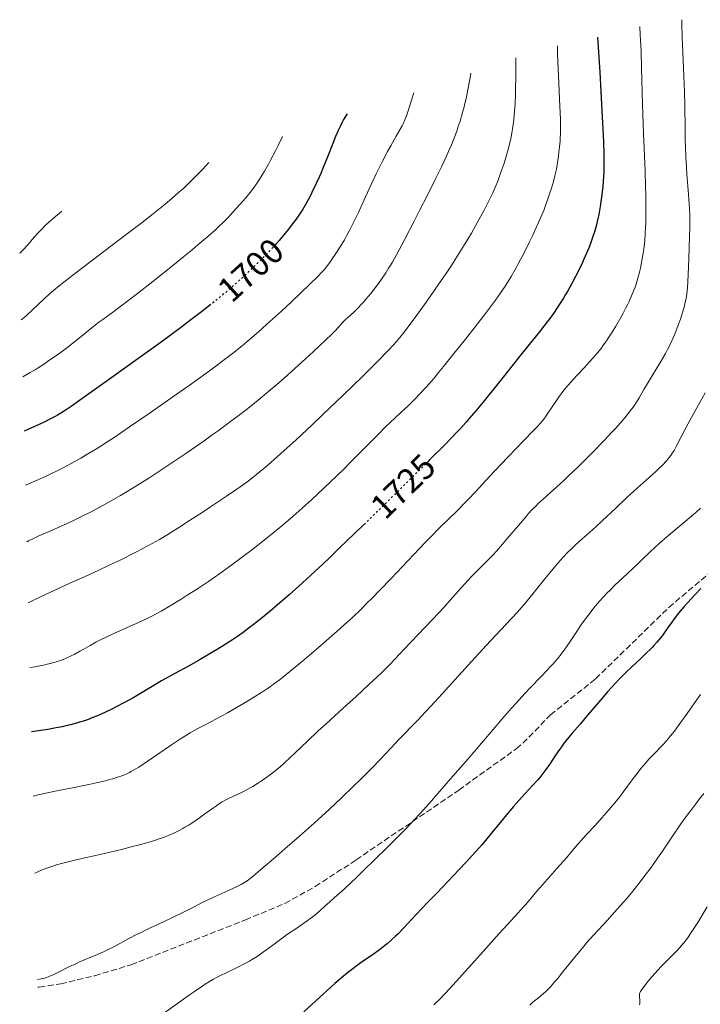
# Model space of a CAD drawing. Units: metres. Extents: x 668231 to 671682, y 4755942 to 4758340.
# Drawn here: x 668231 to 668427, y 4757804 to 4758086 of the extents above; entities that cross this region are included whole.
import ezdxf
from ezdxf.enums import TextEntityAlignment as Align

# ---------------------------------------------------------------- set-up
doc = ezdxf.new("R2010")
doc.units = ezdxf.units.M
doc.header["$MEASUREMENT"] = 0
doc.linetypes.add('DGN Style 3', pattern=[2.435891, 1.739922, -0.695969])
doc.linetypes.add('DGN Style 5', pattern=[1.217945, 0.521977, -0.695969])
for name, color, linetype, lineweight in [('Cota de curva de nivel directora', 7, 'Continuous', 0), ('Curva de nivel directora', 30, 'Continuous', 30), ('Curva de nivel directora no vista', 30, 'DGN Style 5', 30), ('Curva de nivel intermedia', 30, 'Continuous', 0), ('Senda', 7, 'DGN Style 3', 0)]:
    doc.layers.add(name, color=color, linetype=linetype, lineweight=lineweight)
doc.styles.add('Style-Arial', font='arial.ttf')

msp = doc.modelspace()

# ---------------------------------------------------------------- linework, layer by layer
at = {"layer": 'Curva de nivel directora', "color": 30, "linetype": 'Continuous', "lineweight": 30, "flags": 128}
for points, elevation in [([(668397.29, 4758081.37), (668397.9, 4758071.33), (668398.23, 4758065.71), (668398.71, 4758056.7), (668398.87, 4758053.18), (668398.95, 4758051.16), (668399.05, 4758047.79), (668399.08, 4758046.4), (668399.1, 4758044.12), (668399.07, 4758042.36), (668399.03, 4758041.41), (668398.92, 4758039.79), (668398.81, 4758038.54), (668398.55, 4758036.2), (668398.27, 4758034.07), (668398.06, 4758032.76), (668397.64, 4758030.42), (668397.21, 4758028.39), (668396.99, 4758027.46), (668396.62, 4758026.11), (668396.42, 4758025.44), (668395.97, 4758024.06), (668395.25, 4758022.07), (668394.84, 4758021.01), (668394.14, 4758019.33), (668393.36, 4758017.55), (668392.93, 4758016.62), (668391.67, 4758014.01), (668390.98, 4758012.65), (668389.88, 4758010.58), (668388.71, 4758008.5), (668388.1, 4758007.46), (668387.47, 4758006.42), (668386.16, 4758004.36), (668384.78, 4758002.32), (668383.82, 4758000.96), (668383.16, 4758000.06), (668381.8, 4757998.25), (668381.01, 4757997.23), (668379.34, 4757995.15), (668375.57, 4757990.54), (668373.4, 4757987.85), (668369.75, 4757983.27), (668364.71, 4757976.93), (668362.37, 4757974.06), (668360.46, 4757971.8), (668359.5, 4757970.7), (668357.95, 4757968.99), (668357.1, 4757968.08), (668355.15, 4757966.05), (668353.42, 4757964.29), (668349.07, 4757959.92), (668348.84, 4757959.69)], 1725), ([(668325.4, 4758059.37), (668325.17, 4758059.03), (668324.71, 4758058.28), (668324.26, 4758057.47), (668323.95, 4758056.9), (668323.36, 4758055.69), (668322.92, 4758054.74), (668322.06, 4758052.78), (668321.26, 4758050.81), (668319.81, 4758047.13), (668318.51, 4758043.9), (668317.79, 4758042.19), (668317.36, 4758041.19), (668316.52, 4758039.37), (668315.26, 4758036.74), (668314.63, 4758035.49), (668313.73, 4758033.78), (668312.96, 4758032.45), (668312.57, 4758031.8), (668311.91, 4758030.81), (668310.7, 4758029.1), (668309.3, 4758027.25), (668308.5, 4758026.22), (668307.2, 4758024.6), (668305.81, 4758022.93), (668305.09, 4758022.1), (668304.92, 4758021.91)], 1700), ([(668286.22, 4758004.56), (668285.5, 4758003.98), (668283.95, 4758002.77), (668280.5, 4758000.13), (668277.91, 4757998.19), (668271.92, 4757993.78), (668263.96, 4757988.01), (668258.51, 4757984.09), (668249.21, 4757977.47), (668246.12, 4757975.32), (668244.95, 4757974.52), (668243.12, 4757973.33), (668242.16, 4757972.75), (668241.57, 4757972.42), (668240.39, 4757971.79), (668238.32, 4757970.77), (668237.17, 4757970.23), (668235.36, 4757969.4), (668233.5, 4757968.61), (668232.59, 4757968.24)], 1700), ([(668330.62, 4757941.78), (668329.72, 4757940.91), (668323.03, 4757934.46), (668319.99, 4757931.56), (668317.23, 4757928.96), (668312.52, 4757924.6), (668308.73, 4757921.19), (668306.62, 4757919.35), (668305.37, 4757918.28), (668303.16, 4757916.42), (668300.08, 4757913.9), (668298.37, 4757912.55), (668297.35, 4757911.77), (668295.52, 4757910.4), (668293.84, 4757909.21), (668293, 4757908.64), (668291.65, 4757907.76), (668289.29, 4757906.28), (668285.3, 4757903.89), (668283.13, 4757902.63), (668279.97, 4757900.83), (668277.17, 4757899.29), (668273.77, 4757897.43), (668272.07, 4757896.47), (668269.39, 4757894.89), (668265.59, 4757892.61), (668263.61, 4757891.46), (668260.89, 4757889.94), (668259.47, 4757889.19), (668257.25, 4757888.08), (668254.89, 4757887), (668253.64, 4757886.46), (668252.09, 4757885.83), (668251.26, 4757885.52), (668249.94, 4757885.05), (668248.48, 4757884.59), (668247.69, 4757884.36), (668245.96, 4757883.9), (668245.02, 4757883.67), (668243.51, 4757883.33), (668241.26, 4757882.88), (668240.03, 4757882.66), (668238.05, 4757882.33), (668234.72, 4757881.83)], 1725), ([(668426.99, 4757923.02), (668425.34, 4757921.32), (668423.1, 4757918.92), (668422.14, 4757917.85), (668421.56, 4757917.18), (668420.54, 4757915.94), (668419.28, 4757914.3), (668418.57, 4757913.32), (668417.31, 4757911.51), (668416.08, 4757909.79), (668415.41, 4757908.93), (668414.31, 4757907.59), (668413.47, 4757906.66), (668413.02, 4757906.17), (668412.28, 4757905.42), (668411.47, 4757904.63), (668409.68, 4757902.93), (668407.01, 4757900.42)], 1750), ([(668407.01, 4757900.42), (668405.59, 4757899.06), (668404.15, 4757897.62), (668403.42, 4757896.88), (668402.33, 4757895.72), (668400.17, 4757893.34), (668398.1, 4757890.95), (668394.44, 4757886.62), (668392.28, 4757884.09), (668390.02, 4757881.48), (668389.06, 4757880.34), (668387.74, 4757878.65), (668386.89, 4757877.52), (668386.34, 4757876.74), (668385.22, 4757875.12), (668383.44, 4757872.47), (668382.42, 4757871.04), (668381.29, 4757869.54), (668380.67, 4757868.78), (668380.01, 4757867.99), (668378.58, 4757866.39), (668375.48, 4757863.03), (668373.9, 4757861.28), (668373.13, 4757860.39), (668371.6, 4757858.59), (668367.12, 4757853.1), (668365.08, 4757850.66), (668364.01, 4757849.4), (668362.29, 4757847.44), (668360.39, 4757845.34), (668359.36, 4757844.22), (668355.92, 4757840.59), (668350.99, 4757835.45), (668348.59, 4757832.93), (668345.3, 4757829.44), (668341.56, 4757825.48), (668340, 4757823.87), (668339.3, 4757823.18), (668338.02, 4757821.97), (668336.86, 4757820.95), (668336.12, 4757820.35), (668334.62, 4757819.22), (668332.8, 4757817.93), (668330.1, 4757816.06), (668328.65, 4757815.02), (668326.61, 4757813.48), (668325.52, 4757812.62), (668323.77, 4757811.18), (668321.85, 4757809.54), (668320.82, 4757808.63), (668317.45, 4757805.59), (668312.91, 4757801.42)], 1750)]:
    msp.add_lwpolyline(points, dxfattribs=dict(at, elevation=elevation))
at = {"layer": 'Curva de nivel directora no vista', "color": 30, "linetype": 'DGN Style 5', "lineweight": 30, "flags": 128}
for points, elevation in [([(668304.92, 4758021.91), (668304.35, 4758021.28), (668302.85, 4758019.67), (668301.28, 4758018.06), (668300.2, 4758016.98), (668297.92, 4758014.77), (668295.47, 4758012.46), (668294.14, 4758011.25), (668292, 4758009.34), (668289.62, 4758007.32), (668288.33, 4758006.25), (668286.22, 4758004.56)], 1700), ([(668348.84, 4757959.69), (668341.2, 4757952.14), (668336.69, 4757947.71), (668330.62, 4757941.78)], 1725)]:
    msp.add_lwpolyline(points, dxfattribs=dict(at, elevation=elevation))
at = {"layer": 'Curva de nivel intermedia', "color": 30, "linetype": 'Continuous', "lineweight": 0, "flags": 128}
for points, elevation in [([(668421.49, 4758086.37), (668421.49, 4758084.97), (668421.59, 4758081.39), (668421.98, 4758072.44), (668422.16, 4758067.89), (668422.22, 4758065.77), (668422.31, 4758061.84), (668422.42, 4758054.9), (668422.49, 4758051.68), (668422.54, 4758050.09), (668422.66, 4758046.96), (668422.82, 4758043.95), (668422.94, 4758042.04), (668423.19, 4758038.52), (668423.37, 4758036.2), (668423.59, 4758033.45), (668423.68, 4758032.19), (668423.77, 4758030.38), (668423.8, 4758029.5), (668423.81, 4758028.62), (668423.78, 4758026.85), (668423.56, 4758021.06), (668423.47, 4758017.71), (668423.34, 4758013.19), (668423.25, 4758011.14), (668423.11, 4758009.33), (668423.02, 4758008.5), (668422.8, 4758006.92), (668422.61, 4758005.91), (668422.47, 4758005.23), (668422.12, 4758003.84), (668421.71, 4758002.36), (668421.47, 4758001.59), (668421.09, 4758000.41), (668420.46, 4757998.6), (668419.77, 4757996.8), (668419.4, 4757995.91), (668419.02, 4757995.04), (668418.23, 4757993.32), (668417.38, 4757991.63), (668416.78, 4757990.51), (668415.47, 4757988.21), (668413.86, 4757985.53), (668411.64, 4757981.9), (668410.59, 4757980.13), (668409.24, 4757977.8), (668408.47, 4757976.57), (668407.57, 4757975.22), (668407.04, 4757974.5), (668405.82, 4757972.9), (668405.1, 4757972.02), (668403.87, 4757970.58), (668402.45, 4757969), (668401.41, 4757967.87), (668399.17, 4757965.51), (668395.6, 4757961.86), (668393.23, 4757959.49), (668391.71, 4757958), (668388.96, 4757955.34), (668387.65, 4757954.09), (668385.51, 4757952.1), (668383.89, 4757950.64), (668381.58, 4757948.61), (668380.27, 4757947.41), (668379.61, 4757946.77), (668378.55, 4757945.7), (668377.38, 4757944.43), (668376.74, 4757943.7), (668374.55, 4757941.15), (668371.45, 4757937.46), (668370.03, 4757935.78), (668368.23, 4757933.73), (668367.19, 4757932.59), (668366.53, 4757931.9), (668365.23, 4757930.58), (668361.95, 4757927.35), (668360.74, 4757926.09), (668360.11, 4757925.42), (668358.11, 4757923.18), (668354.99, 4757919.62), (668353.14, 4757917.57), (668349.97, 4757914.19), (668345.69, 4757909.72), (668343.84, 4757907.78), (668341.67, 4757905.46), (668339.17, 4757902.79), (668337.72, 4757901.3), (668335.3, 4757898.91), (668333.91, 4757897.56), (668331.65, 4757895.41), (668328, 4757892.02), (668324.23, 4757888.6), (668319.32, 4757884.19), (668317.04, 4757882.1), (668313.95, 4757879.19), (668310.48, 4757875.84), (668309.03, 4757874.44), (668307.17, 4757872.72), (668306.04, 4757871.74), (668305.3, 4757871.12), (668303.75, 4757869.9)], 1735), ([(668409.4, 4758084.37), (668409.55, 4758082.04), (668409.63, 4758080.47), (668409.77, 4758077.29), (668409.93, 4758072.41), (668410.1, 4758065.6), (668410.2, 4758062.03), (668410.51, 4758053.68), (668410.93, 4758042.92), (668411.09, 4758038.24), (668411.14, 4758036.18), (668411.18, 4758032.56), (668411.16, 4758029.56), (668411.12, 4758027.83), (668411.08, 4758026.78), (668410.98, 4758024.88), (668410.84, 4758022.97), (668410.75, 4758022.09), (668410.56, 4758020.42), (668410.41, 4758019.36), (668410.04, 4758017.22), (668409.57, 4758015), (668409.3, 4758013.85), (668408.85, 4758012.12), (668408.33, 4758010.4), (668408.04, 4758009.56), (668407.74, 4758008.72), (668407.08, 4758007.08), (668406.35, 4758005.44), (668405.81, 4758004.33), (668405.43, 4758003.58), (668404.61, 4758002.04), (668403.95, 4758000.84), (668402.53, 4757998.4), (668401.44, 4757996.6), (668400.35, 4757994.9), (668399.82, 4757994.11), (668398.81, 4757992.66), (668398.3, 4757991.98), (668397.28, 4757990.68), (668396.55, 4757989.82), (668396.04, 4757989.24), (668394.92, 4757988.01), (668393.5, 4757986.51), (668391.42, 4757984.32), (668390.36, 4757983.17), (668388.8, 4757981.41), (668388.06, 4757980.52), (668387.36, 4757979.62), (668386.05, 4757977.86), (668384.9, 4757976.18), (668383.02, 4757973.32), (668382.35, 4757972.34), (668382.03, 4757971.9), (668381.53, 4757971.25), (668380.66, 4757970.22), (668380.14, 4757969.64), (668378.84, 4757968.26), (668376.13, 4757965.49), (668371.69, 4757960.94), (668369.42, 4757958.57), (668366.24, 4757955.14), (668362.21, 4757950.76), (668360.17, 4757948.61), (668359.12, 4757947.54), (668356.93, 4757945.36), (668352.02, 4757940.51), (668349.2, 4757937.67), (668347.69, 4757936.11), (668344.51, 4757932.78), (668337.98, 4757925.87), (668334.9, 4757922.65), (668332.37, 4757920.07), (668331.17, 4757918.86), (668329.41, 4757917.12), (668326.77, 4757914.61), (668325.41, 4757913.35), (668322.55, 4757910.77), (668321.02, 4757909.42), (668317.8, 4757906.63), (668314.57, 4757903.88), (668312.51, 4757902.15), (668308.89, 4757899.14), (668306.77, 4757897.43), (668305.87, 4757896.72), (668304.26, 4757895.5), (668303.23, 4757894.78), (668302.53, 4757894.3), (668301.02, 4757893.31), (668298.3, 4757891.6), (668296.79, 4757890.68), (668294.45, 4757889.29), (668292.12, 4757887.94), (668291, 4757887.3), (668287.88, 4757885.62), (668284.22, 4757883.7), (668282.52, 4757882.79), (668280.32, 4757881.54), (668279.21, 4757880.88), (668277.49, 4757879.81), (668274.68, 4757877.97)], 1730), ([(668385.75, 4758078.82), (668385.79, 4758076.55), (668385.93, 4758072.22), (668386.12, 4758068.25), (668386.37, 4758063.59), (668386.47, 4758061.58), (668386.62, 4758057.84), (668386.65, 4758055.81), (668386.64, 4758054.59), (668386.62, 4758053.82), (668386.56, 4758052.34), (668386.5, 4758051.51), (668386.37, 4758049.87), (668386.2, 4758048.28), (668386.08, 4758047.26), (668385.8, 4758045.36), (668385.47, 4758043.47), (668385.21, 4758042.3), (668385.03, 4758041.53), (668384.61, 4758039.94), (668384.04, 4758038.01), (668383.61, 4758036.68), (668382.72, 4758034.05), (668382.13, 4758032.4), (668381.81, 4758031.58), (668381.29, 4758030.29), (668380.35, 4758028.1), (668379.3, 4758025.78), (668378.7, 4758024.51), (668377.75, 4758022.53), (668376.21, 4758019.45), (668374.61, 4758016.42), (668373.89, 4758015.12), (668372.48, 4758012.64), (668371.46, 4758010.94), (668370.58, 4758009.54), (668370.12, 4758008.84), (668369.36, 4758007.74), (668367.99, 4758005.84), (668365.09, 4758001.99), (668361.44, 4757997.26), (668359.36, 4757994.61), (668356.15, 4757990.56), (668353.06, 4757986.73), (668351.64, 4757985.01), (668350.34, 4757983.46), (668348.07, 4757980.86), (668346.15, 4757978.79), (668345.01, 4757977.62), (668342.95, 4757975.59), (668340.74, 4757973.51), (668337.85, 4757970.8), (668336.4, 4757969.4), (668334.16, 4757967.17), (668330.96, 4757963.9), (668329.21, 4757962.12), (668326.37, 4757959.27), (668324.4, 4757957.33), (668320.52, 4757953.56), (668316.94, 4757950.17), (668315.19, 4757948.55), (668312.47, 4757946.08), (668309.83, 4757943.76), (668308.39, 4757942.53), (668306.06, 4757940.57), (668303.45, 4757938.44), (668302.04, 4757937.3), (668297.89, 4757934.06), (668295.68, 4757932.37), (668292.26, 4757929.82), (668288.84, 4757927.35), (668287.16, 4757926.17), (668285.53, 4757925.05), (668282.39, 4757922.95), (668279.48, 4757921.09), (668277.68, 4757919.97), (668274.52, 4757918.05), (668271.92, 4757916.53), (668270.75, 4757915.88), (668269.05, 4757914.98), (668268.18, 4757914.54), (668266.3, 4757913.65), (668263.04, 4757912.19), (668258.35, 4757910.11), (668256.13, 4757909.06), (668255.11, 4757908.55), (668253.23, 4757907.56), (668251.55, 4757906.62), (668249.56, 4757905.48), (668248.65, 4757904.97), (668246.95, 4757904.07), (668246.13, 4757903.67), (668244.92, 4757903.12), (668244.3, 4757902.86), (668243.04, 4757902.38), (668241.85, 4757901.96), (668241.19, 4757901.76), (668240.11, 4757901.45), (668238.87, 4757901.15), (668238.17, 4757900.99), (668236.6, 4757900.68)], 1720), ([(668373.8, 4758075.37), (668373.82, 4758071.95), (668373.81, 4758069.92), (668373.76, 4758066.38), (668373.72, 4758064.86), (668373.62, 4758062.22), (668373.48, 4758060.06), (668373.37, 4758058.82), (668373.14, 4758056.71), (668373, 4758055.67), (668372.7, 4758053.81), (668372.37, 4758052.16), (668372.13, 4758051.12), (668371.6, 4758049.11), (668370.91, 4758046.75), (668370.42, 4758045.18), (668369.45, 4758042.26), (668368.85, 4758040.59), (668368.54, 4758039.81), (668368.05, 4758038.62), (668367.17, 4758036.65), (668366.16, 4758034.56), (668365.58, 4758033.39), (668364.59, 4758031.47), (668362.85, 4758028.26), (668361.04, 4758025.08), (668360.02, 4758023.35), (668358.31, 4758020.55), (668356.37, 4758017.47), (668355.3, 4758015.82), (668354.15, 4758014.09), (668351.72, 4758010.5), (668349.23, 4758006.89), (668347.61, 4758004.58), (668344.66, 4758000.47), (668342.84, 4757998.02), (668342.03, 4757996.97), (668340.48, 4757995.06), (668339.45, 4757993.87), (668338.74, 4757993.07), (668337.17, 4757991.38), (668334.31, 4757988.42), (668332.6, 4757986.7), (668329.65, 4757983.77), (668324.23, 4757978.51), (668318.41, 4757972.95), (668315.31, 4757970.04), (668310.69, 4757965.73), (668306.35, 4757961.77), (668304.37, 4757960.02), (668302.57, 4757958.45), (668301.46, 4757957.5), (668299.38, 4757955.8), (668298.41, 4757955.02), (668296.53, 4757953.58), (668294.67, 4757952.22), (668293.42, 4757951.33), (668290.74, 4757949.5), (668286.17, 4757946.44), (668283.75, 4757944.84), (668280.14, 4757942.5), (668276.78, 4757940.35), (668275.26, 4757939.4), (668273.89, 4757938.56), (668271.48, 4757937.12), (668269.35, 4757935.92), (668267.98, 4757935.18), (668265.06, 4757933.67), (668259.77, 4757930.99), (668256.89, 4757929.58), (668254.04, 4757928.23), (668252.67, 4757927.59), (668249.98, 4757926.39), (668245.72, 4757924.5), (668242.91, 4757923.21), (668237.35, 4757920.59), (668233.81, 4757918.88)], 1715), ([(668360.91, 4758070.98), (668360.62, 4758069.23), (668360.06, 4758066.2), (668359.54, 4758063.7), (668359.2, 4758062.26), (668358.97, 4758061.37), (668358.53, 4758059.75), (668357.79, 4758057.25), (668357.28, 4758055.69), (668356.93, 4758054.67), (668356.18, 4758052.64), (668355.33, 4758050.46), (668354.81, 4758049.2), (668353.81, 4758046.95), (668352.46, 4758044.09), (668351.63, 4758042.37), (668350.68, 4758040.44), (668348.52, 4758036.13), (668346.18, 4758031.53), (668344.63, 4758028.52), (668341.84, 4758023.15), (668339.52, 4758018.83), (668338.36, 4758016.78), (668337.69, 4758015.66), (668337.28, 4758014.98), (668336.46, 4758013.71), (668335.03, 4758011.6), (668334.05, 4758010.23), (668333.4, 4758009.36), (668332.16, 4758007.74), (668330.88, 4758006.17), (668330.07, 4758005.24), (668329.54, 4758004.66), (668328.44, 4758003.54), (668327.16, 4758002.32), (668325.56, 4758000.85), (668324.9, 4758000.22), (668324.17, 4757999.47), (668322.99, 4757998.12), (668321.82, 4757996.9), (668320.95, 4757996.04), (668319.13, 4757994.29), (668315.63, 4757991), (668313.55, 4757989.08), (668310.26, 4757986.07), (668307.28, 4757983.42), (668305.77, 4757982.1), (668303.46, 4757980.13), (668301.06, 4757978.13), (668299.82, 4757977.12), (668296.33, 4757974.35), (668294.47, 4757972.92), (668291.52, 4757970.69), (668288.33, 4757968.34), (668286.64, 4757967.12), (668284.29, 4757965.45), (668279.34, 4757962), (668275.58, 4757959.44), (668271.9, 4757956.99), (668270.13, 4757955.83), (668268.42, 4757954.73), (668265.2, 4757952.7), (668262.19, 4757950.86), (668260.29, 4757949.74), (668256.71, 4757947.68), (668253.32, 4757945.83), (668251.64, 4757944.95), (668249.08, 4757943.66), (668246.38, 4757942.37), (668244.95, 4757941.71), (668240.43, 4757939.69), (668236.67, 4757938.02), (668235.11, 4757937.3), (668233.85, 4757936.7), (668233.37, 4757936.45)], 1710), ([(668344.54, 4758065.37), (668343.89, 4758063.22), (668343.5, 4758061.98), (668342.81, 4758059.9), (668342.5, 4758059.04), (668341.94, 4758057.61), (668341.44, 4758056.48), (668341.13, 4758055.85), (668340.52, 4758054.74), (668339.47, 4758052.91), (668337.89, 4758050.17), (668337, 4758048.55), (668335.52, 4758045.71), (668334.46, 4758043.59), (668333.74, 4758042.11), (668332.29, 4758039.04), (668330.68, 4758035.53), (668328.6, 4758031.01), (668327.6, 4758028.9), (668327.11, 4758027.9), (668326.14, 4758026.01), (668325.2, 4758024.26), (668324.58, 4758023.16), (668323.34, 4758021.1), (668321.98, 4758018.97), (668321.11, 4758017.69), (668320.55, 4758016.91), (668319.52, 4758015.53), (668318.56, 4758014.35), (668318.02, 4758013.74), (668316.97, 4758012.65), (668314.57, 4758010.3), (668309.47, 4758005.46), (668306.51, 4758002.7), (668302.25, 4757998.79), (668299.8, 4757996.6), (668298.69, 4757995.63), (668296.61, 4757993.85), (668295.26, 4757992.74), (668292.49, 4757990.54), (668289.37, 4757988.16), (668287.65, 4757986.86), (668284.82, 4757984.78), (668279.97, 4757981.28), (668276.31, 4757978.68), (668271.13, 4757975.06), (668268.52, 4757973.25), (668262.9, 4757969.4), (668258.44, 4757966.41), (668256.37, 4757965.06), (668253.36, 4757963.16), (668250.39, 4757961.36), (668248.88, 4757960.48), (668246.12, 4757958.93), (668244.68, 4757958.15), (668242.45, 4757957), (668240.11, 4757955.85), (668238.9, 4757955.28), (668236.36, 4757954.14), (668235.04, 4757953.57), (668232.97, 4757952.72)], 1705), ([(668306.77, 4758052.84), (668305.52, 4758050.22), (668304.76, 4758048.67), (668303.4, 4758045.99), (668302.79, 4758044.84), (668301.65, 4758042.83), (668300.62, 4758041.13), (668299.95, 4758040.12), (668299.52, 4758039.49), (668298.63, 4758038.27), (668297.86, 4758037.26), (668296.26, 4758035.25), (668294.58, 4758033.28), (668293.45, 4758032.01), (668292.69, 4758031.18), (668291.17, 4758029.57), (668289.65, 4758028.04), (668288.86, 4758027.26), (668287.58, 4758026.06), (668285.34, 4758024.06), (668282.54, 4758021.69), (668280.87, 4758020.3), (668279, 4758018.78), (668274.82, 4758015.41), (668270.4, 4758011.89), (668264.79, 4758007.49), (668262.38, 4758005.62), (668258.34, 4758002.57), (668255.17, 4758000.25), (668254.1, 4757999.47), (668252.64, 4757998.34), (668250.02, 4757996.22), (668248.02, 4757994.62), (668245.71, 4757992.81), (668244.38, 4757991.79), (668242.17, 4757990.16), (668239.75, 4757988.45), (668238.47, 4757987.58), (668236.69, 4757986.42), (668235.77, 4757985.85), (668234.37, 4757985), (668232.21, 4757983.76)], 1695), ([(668285.66, 4758045.37), (668283.89, 4758043.42), (668282.72, 4758042.19), (668281.95, 4758041.4), (668280.41, 4758039.87), (668279.24, 4758038.76), (668278.46, 4758038.03), (668276.86, 4758036.6), (668274.37, 4758034.46), (668272.62, 4758033.01), (668268.83, 4758029.99), (668266.5, 4758028.17), (668261.56, 4758024.37), (668247.88, 4758013.98), (668244.83, 4758011.65), (668243.61, 4758010.69), (668241.61, 4758009.08), (668240.49, 4758008.13), (668239.79, 4758007.52), (668238.37, 4758006.22), (668233.34, 4758001.46), (668232.51, 4758000.72), (668232.18, 4758000.44), (668231.81, 4758000.17)], 1690), ([(668243.42, 4758031.37), (668242.15, 4758030.34), (668240.92, 4758029.29), (668239.73, 4758028.22), (668238.58, 4758027.12), (668237.5, 4758026.04), (668236.53, 4758025.04), (668235.68, 4758024.09), (668234.94, 4758023.22), (668234.21, 4758022.34), (668233.37, 4758021.4), (668232.41, 4758020.37), (668231.34, 4758019.28)], 1685), ([(668428.17, 4757979.23), (668426.27, 4757975.78), (668423.74, 4757971.23), (668422.62, 4757969.18), (668421.29, 4757966.58), (668419.89, 4757963.83), (668419.25, 4757962.66), (668418.64, 4757961.69), (668418.31, 4757961.22), (668417.77, 4757960.5), (668417.14, 4757959.75), (668416.79, 4757959.36), (668416.21, 4757958.74), (668414.82, 4757957.37), (668413.99, 4757956.59), (668412.11, 4757954.88), (668407.83, 4757951.05), (668405.63, 4757949.06), (668402.49, 4757946.12), (668398.62, 4757942.44), (668396.8, 4757940.75), (668394.21, 4757938.43), (668392.03, 4757936.52), (668390.98, 4757935.58), (668389.48, 4757934.16), (668388.75, 4757933.44), (668387.33, 4757931.94), (668385.93, 4757930.36), (668384.98, 4757929.24), (668382.99, 4757926.82), (668381.39, 4757924.81), (668379.12, 4757921.97), (668377.95, 4757920.53), (668376.17, 4757918.4), (668375.28, 4757917.36), (668374.38, 4757916.35), (668372.52, 4757914.33), (668368.1, 4757909.64), (668365.27, 4757906.61), (668360.11, 4757900.96), (668352.73, 4757892.83), (668349.42, 4757889.22), (668347.98, 4757887.66), (668345.48, 4757885.01), (668340.16, 4757879.51), (668338, 4757877.22), (668334.72, 4757873.77), (668332.64, 4757871.63), (668329.19, 4757868.18), (668327.18, 4757866.21), (668323.83, 4757862.99), (668320.09, 4757859.49), (668318.08, 4757857.64), (668315.99, 4757855.75)], 1740), ([(668426.86, 4757946.08), (668425.64, 4757944.96), (668424.86, 4757944.28), (668421.89, 4757941.78), (668417.19, 4757937.85), (668414.94, 4757935.9), (668413.91, 4757934.98), (668412.07, 4757933.27), (668410.44, 4757931.72), (668408.53, 4757929.84), (668407.65, 4757928.98), (668405.76, 4757927.2), (668403.4, 4757925.02), (668402.26, 4757923.95), (668400.77, 4757922.48), (668400.03, 4757921.73), (668398.92, 4757920.55), (668397.82, 4757919.33), (668397.27, 4757918.69), (668396.72, 4757918.03), (668395.63, 4757916.67), (668394.55, 4757915.28), (668393.85, 4757914.34), (668392.51, 4757912.47), (668391.11, 4757910.42), (668389.39, 4757907.81), (668388.56, 4757906.57), (668387.43, 4757904.95), (668386.81, 4757904.11), (668385.74, 4757902.78)], 1745), ([(668385.74, 4757902.78), (668384.45, 4757901.29), (668383.7, 4757900.47), (668382.86, 4757899.58), (668380.96, 4757897.6), (668378.02, 4757894.56), (668376.42, 4757892.87), (668373.88, 4757890.12), (668372.57, 4757888.65), (668369.92, 4757885.6), (668367.28, 4757882.5), (668363.95, 4757878.55), (668362.42, 4757876.74), (668359.38, 4757873.22), (668355.72, 4757869.07), (668353.84, 4757866.92), (668349.62, 4757862.06), (668347.3, 4757859.44), (668344.86, 4757856.76), (668343.6, 4757855.41), (668342.32, 4757854.08), (668339.74, 4757851.47), (668337.23, 4757848.99), (668332.86, 4757844.75), (668330.45, 4757842.38), (668327.9, 4757839.86), (668326.62, 4757838.65), (668324.48, 4757836.7), (668321.61, 4757834.15), (668320.38, 4757833.06), (668318.96, 4757831.76), (668317.5, 4757830.42), (668316.75, 4757829.77), (668316.19, 4757829.31), (668314.94, 4757828.33), (668313.9, 4757827.56), (668312.27, 4757826.41), (668310.6, 4757825.29), (668308.28, 4757823.75), (668307.06, 4757822.9), (668305.14, 4757821.48), (668302.57, 4757819.53), (668301.34, 4757818.62), (668299.81, 4757817.55), (668299.06, 4757817.06), (668297.9, 4757816.37), (668297.3, 4757816.02), (668296, 4757815.32), (668293.81, 4757814.21), (668290.62, 4757812.65), (668289.04, 4757811.87), (668287.68, 4757811.16), (668286.98, 4757810.78), (668285.87, 4757810.14), (668284.63, 4757809.38), (668283.94, 4757808.94), (668281.54, 4757807.32), (668280.1, 4757806.32), (668276.7, 4757803.87), (668271.26, 4757799.96)], 1745), ([(668236.6, 4757900.68), (668235.72, 4757900.52), (668234.26, 4757900.28)], 1720), ([(668426.83, 4757892.61), (668422.51, 4757886.46), (668420.75, 4757883.98), (668419.36, 4757882.08), (668418.79, 4757881.33), (668417.78, 4757880.08), (668417.17, 4757879.37), (668415.9, 4757878.02), (668413.5, 4757875.57), (668412.08, 4757874.05), (668410.55, 4757872.29), (668409.75, 4757871.32), (668408.92, 4757870.27), (668407.21, 4757868.02), (668404.8, 4757864.79), (668403.54, 4757863.13), (668402.24, 4757861.47), (668401.58, 4757860.65), (668400.56, 4757859.44), (668398.53, 4757857.11), (668396.57, 4757854.96), (668394.25, 4757852.47), (668393.29, 4757851.43), (668392.67, 4757850.74), (668391.63, 4757849.55), (668389.65, 4757847.18), (668388.33, 4757845.63), (668385.62, 4757842.56), (668381.59, 4757838.03), (668379.88, 4757836.09), (668378.08, 4757834), (668376.55, 4757832.18), (668375.85, 4757831.36), (668374.47, 4757829.86), (668371.38, 4757826.52), (668369.03, 4757823.93), (668364.4, 4757818.75), (668357.66, 4757811.22), (668354.77, 4757808.06), (668353.58, 4757806.78), (668351.68, 4757804.82), (668351.16, 4757804.31), (668350.26, 4757803.48)], 1755), ([(668274.68, 4757877.97), (668271.54, 4757875.82), (668267.35, 4757872.95), (668265.54, 4757871.74), (668264.01, 4757870.8), (668263.34, 4757870.42), (668262.91, 4757870.19), (668262.08, 4757869.78), (668261.26, 4757869.43), (668260.69, 4757869.22), (668259.47, 4757868.8), (668258.06, 4757868.38), (668257.27, 4757868.16), (668255.98, 4757867.82), (668253.76, 4757867.29), (668251.17, 4757866.72), (668249.72, 4757866.42), (668246.54, 4757865.79), (668242, 4757864.89), (668239.75, 4757864.43), (668237.61, 4757863.95), (668236.6, 4757863.71), (668235.17, 4757863.35)], 1730), ([(668303.75, 4757869.9), (668302.01, 4757868.62), (668301.08, 4757867.97), (668299.66, 4757867.02), (668298.25, 4757866.13), (668297.57, 4757865.73), (668296.9, 4757865.36), (668295.63, 4757864.71), (668294.44, 4757864.15), (668292.33, 4757863.22), (668291.1, 4757862.64), (668290.49, 4757862.33), (668289.53, 4757861.77), (668288.43, 4757861.06), (668287.81, 4757860.62), (668286.39, 4757859.6), (668284.17, 4757857.98), (668282.95, 4757857.12), (668281.02, 4757855.81), (668280.02, 4757855.17), (668278.8, 4757854.43), (668278.17, 4757854.07), (668277.18, 4757853.54), (668275.58, 4757852.77), (668274.41, 4757852.26), (668273.79, 4757852), (668272.81, 4757851.62), (668271.4, 4757851.12), (668270.65, 4757850.86), (668269.45, 4757850.48), (668267.48, 4757849.89), (668265.32, 4757849.3), (668263.78, 4757848.9), (668260.57, 4757848.1), (668255.66, 4757846.95), (668249.64, 4757845.58), (668247.17, 4757845.01), (668245.65, 4757844.64), (668243.38, 4757844.04), (668241.92, 4757843.61), (668240.3, 4757843.06), (668238.83, 4757842.61), (668237.83, 4757842.24), (668236.51, 4757841.66), (668235.71, 4757841.27)], 1735), ([(668427.76, 4757864.12), (668426.59, 4757862.56), (668425.49, 4757861.16), (668424.04, 4757859.3), (668423.26, 4757858.26), (668421.95, 4757856.47), (668421.21, 4757855.41), (668418.59, 4757851.57), (668415.91, 4757847.61), (668414.5, 4757845.55), (668412.35, 4757842.51), (668411.27, 4757841.05), (668409.14, 4757838.26), (668407.04, 4757835.64), (668405.66, 4757833.99), (668404.75, 4757832.93), (668402.96, 4757830.89), (668400.02, 4757827.67), (668397.43, 4757824.89), (668396.13, 4757823.46), (668394.15, 4757821.21), (668393.14, 4757820.03), (668391.12, 4757817.58), (668387.34, 4757812.89), (668385.74, 4757810.94), (668385.04, 4757810.11), (668383.84, 4757808.75), (668382.84, 4757807.69), (668382.24, 4757807.12), (668381.86, 4757806.78), (668381.12, 4757806.15)], 1760), ([(668315.99, 4757855.75), (668311.71, 4757851.92), (668307.52, 4757848.24), (668304.93, 4757845.99), (668300.62, 4757842.28), (668298.4, 4757840.42), (668297.56, 4757839.74), (668296.62, 4757839.04), (668296.21, 4757838.76), (668295.44, 4757838.27), (668294.92, 4757837.99), (668293.75, 4757837.42), (668291.1, 4757836.22), (668286.79, 4757834.27), (668284.61, 4757833.24), (668283.57, 4757832.73), (668281.6, 4757831.73), (668277.79, 4757829.76), (668275.83, 4757828.78), (668272.67, 4757827.3), (668268.22, 4757825.25), (668265.99, 4757824.16), (668264.88, 4757823.6), (668262.72, 4757822.45), (668258.55, 4757820.21), (668256.57, 4757819.22), (668255.61, 4757818.76), (668253.73, 4757817.94), (668250.1, 4757816.44), (668248.31, 4757815.67), (668247.42, 4757815.26), (668245.67, 4757814.42), (668242.47, 4757812.8), (668241.13, 4757812.15), (668240.03, 4757811.65), (668239.54, 4757811.45), (668238.59, 4757811.14), (668237.95, 4757810.98), (668237.49, 4757810.89), (668236.47, 4757810.73)], 1740), ([(668428.75, 4757831.6), (668426.06, 4757827.12), (668424.78, 4757825.07), (668424.18, 4757824.17), (668423.07, 4757822.58), (668422.03, 4757821.23), (668421.34, 4757820.41), (668420.87, 4757819.88), (668419.92, 4757818.85), (668418.16, 4757817.06), (668415.69, 4757814.58), (668414.48, 4757813.31), (668413.9, 4757812.67), (668412.79, 4757811.41), (668411.8, 4757810.21), (668411.22, 4757809.49), (668410.29, 4757808.26), (668409.82, 4757807.59), (668409.65, 4757807.32), (668409.44, 4757806.87), (668409.36, 4757806.62), (668409.34, 4757806.45), (668409.33, 4757806.12), (668409.37, 4757805.68), (668409.44, 4757805), (668409.46, 4757804.63), (668409.45, 4757804.04), (668409.41, 4757803.73), (668409.35, 4757803.42)], 1765), ([(668381.12, 4757806.15), (668380.29, 4757805.49), (668379.18, 4757804.61), (668378.64, 4757804.15), (668378.11, 4757803.65), (668377.86, 4757803.39)], 1760)]:
    msp.add_lwpolyline(points, dxfattribs=dict(at, elevation=elevation))
at = {"layer": 'Senda', "color": 7, "linetype": 'DGN Style 3', "lineweight": 0}
msp.add_polyline3d([(668236.52, 4757808.5, 1739.7), (668236.97, 4757808.54, 1739.74), (668243.15, 4757809.5, 1740.1), (668252.88, 4757811.82, 1740.44), (668263.32, 4757814.94, 1740.84), (668296.15, 4757827.83, 1741.13), (668307.5, 4757832.56, 1741.73), (668316.21, 4757837.43, 1742.59), (668327.99, 4757845.09, 1743.54), (668357.44, 4757865.13, 1745.46), (668373.94, 4757876.99, 1746.53), (668375.85, 4757878.59, 1746.68), (668383.8, 4757886.72, 1747.46), (668396.74, 4757897.09, 1747.92), (668417.77, 4757917.59, 1748.39), (668434.98, 4757932.13, 1748.73), (668438.6, 4757935.58, 1748.81), (668442.17, 4757939.6, 1749.02), (668447.55, 4757947.91, 1750.75), (668449.93, 4757951.97, 1751.18), (668454.87, 4757960.62, 1750.26), (668456.53, 4757964.22, 1750.21)], dxfattribs=at)

# ---------------------------------------------------------------- texts
at = {"layer": 'Cota de curva de nivel directora', "color": 7, "linetype": 'Continuous', "lineweight": 0, "style": 'Style-Arial'}
for s, rotation, p in [('1700', 42.2951, (668297.7, 4758014.48, 1700)), ('1725', 44.4873, (668341.43, 4757952.37, 1725))]:
    msp.add_text(s, height=7, rotation=rotation, dxfattribs=at).set_placement(p, align=Align.MIDDLE_CENTER)

doc.saveas('drawing.dxf')
